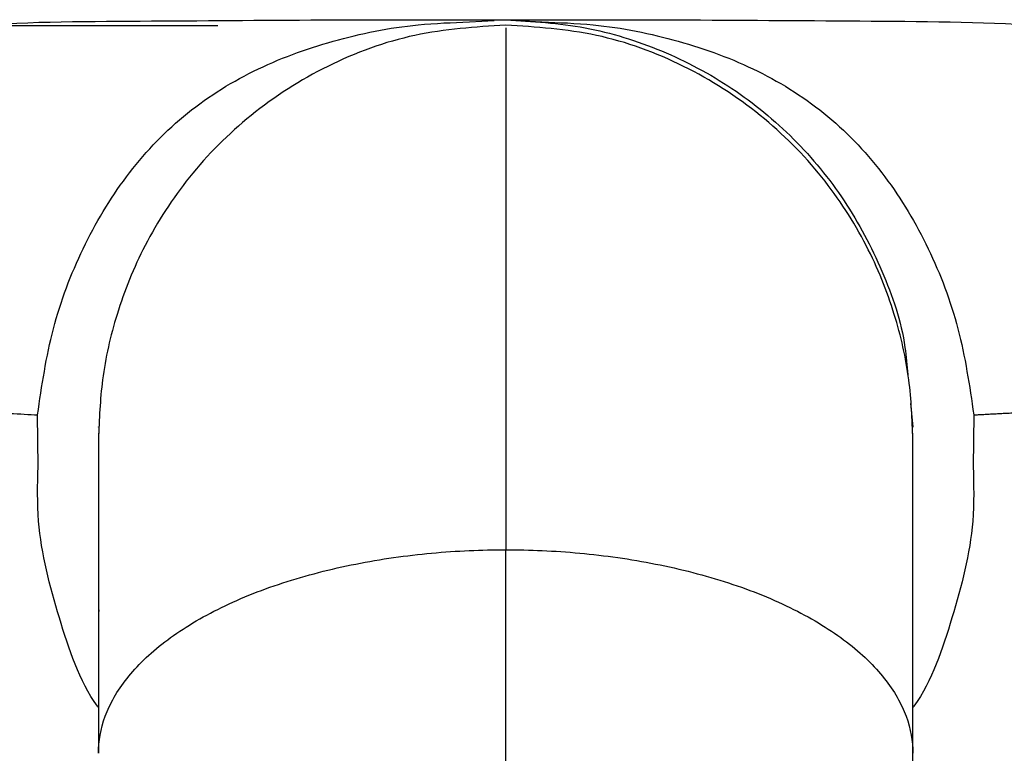
# Model space of a CAD drawing. Units: inches. Extents: x -5.8 to 5.8, y -2 to 3.6.
# Drawn here: x -0.7 to 0.7, y 2.3 to 3.3 of the extents above; entities that cross this region are included whole.
import ezdxf

# ---------------------------------------------------------------- set-up
doc = ezdxf.new("R2010")
doc.units = ezdxf.units.IN
doc.header["$MEASUREMENT"] = 0

msp = doc.modelspace()

# ---------------------------------------------------------------- linework, layer by layer
at = {"color": 7, "linetype": 'Continuous', "lineweight": 25}
for p, q in [((-0.0502, 3.2679), (-0.0158, 3.2699)), ((0.0158, 3.2699), (0.0501, 3.2679)), ((-0.3978, 3.2625), (-2.953, 3.2625)), ((0.5595, 2.7405), (0.5627, 2.7078)), ((-0.563, 2.7074), (-0.563, 2.7078)), ((-0.563, 2.6995), (-0.563, 2.2567)), ((0.5629, 2.7078), (0.5629, 2.7074)), ((0, 2.1971), (0, 2.5381)), ((0.5629, 1.9156), (0.5629, 2.2566))]:
    msp.add_line(p, q, dxfattribs=at)
at = {"color": 8, "linetype": 'Continuous', "lineweight": 25}
for p, q in [((-0.6464, 2.6533), (-0.6472, 2.7246)), ((0.6471, 2.7246), (0.6463, 2.6533)), ((-0.5623, 2.4551), (-0.563, 2.4496))]:
    msp.add_line(p, q, dxfattribs=at)
at = {"color": 7, "linetype": 'Continuous', "lineweight": 25}
for points, knots in [([(-0.7795, 3.2596), (-0.7702, 3.2604), (-0.682, 3.2683), (-0.5053, 3.2689), (-0.2543, 3.2711), (-0.0848, 3.2709), (0, 3.2708)], [0, 0, 0, 0, 0.0379006, 0.3587541, 0.6794259, 1, 1, 1, 1]), ([(0, 3.2708), (0.0847, 3.2709), (0.2542, 3.2711), (0.5053, 3.269), (0.6881, 3.268), (0.7822, 3.2594), (0.7975, 3.2581)], [0, 0, 0, 0, 0.312951, 0.625997, 0.939221, 1, 1, 1, 1]), ([(0, 3.2708), (0.0368, 3.2686), (0.1105, 3.2643), (0.2167, 3.2308), (0.3148, 3.1791), (0.4005, 3.1083), (0.4711, 3.0225), (0.5225, 2.9246), (0.551, 2.842), (0.5547, 2.7928), (0.5557, 2.7802)], [0, 0, 0, 0, 0.136187, 0.272492, 0.408711, 0.544872, 0.681167, 0.817416, 0.953564, 1, 1, 1, 1]), ([(0, 3.2636), (-0.0422, 3.2608), (-0.1271, 3.2552), (-0.2475, 3.2107), (-0.3536, 3.1433), (-0.4386, 3.0576), (-0.5001, 2.9631), (-0.5388, 2.8674), (-0.5596, 2.7766), (-0.5619, 2.7183), (-0.563, 2.6909)], [0, 0, 0, 0, 0.141556, 0.285061, 0.426401, 0.561756, 0.688147, 0.803705, 0.907636, 1, 1, 1, 1]), ([(0.5629, 2.6909), (0.5619, 2.7183), (0.5595, 2.7766), (0.5387, 2.8674), (0.5, 2.9631), (0.4385, 3.0576), (0.3535, 3.1433), (0.2474, 3.2107), (0.127, 3.2552), (0.0421, 3.2608), (0, 3.2636)], [0, 0, 0, 0, 0.092364, 0.196295, 0.311853, 0.438244, 0.573599, 0.714939, 0.858444, 1, 1, 1, 1]), ([(0.6471, 2.7246), (0.6493, 2.7247), (0.6538, 2.7249), (0.6609, 2.7253), (0.6683, 2.7257), (0.6759, 2.7261), (0.6838, 2.7265), (0.6919, 2.7269), (0.7004, 2.7273), (0.7091, 2.7277), (0.7181, 2.7281), (0.7273, 2.7284), (0.7369, 2.7286), (0.7467, 2.7289), (0.7568, 2.729), (0.7671, 2.7291), (0.7777, 2.7292), (0.7885, 2.7292), (0.7996, 2.7291), (0.8109, 2.729), (0.8224, 2.7288), (0.8341, 2.7285), (0.8527, 2.728), (0.8784, 2.727), (0.9117, 2.7253), (0.9459, 2.7233), (0.9861, 2.7205), (1.0457, 2.7159), (1.1408, 2.7075), (1.2613, 2.6969), (1.375, 2.6911), (1.4604, 2.6921), (1.5184, 2.6958), (1.5651, 2.7009), (1.5928, 2.7045), (1.6052, 2.7062)], [0, 0, 0, 0, 0.008949, 0.01795, 0.027026, 0.036197, 0.045484, 0.054903, 0.064473, 0.074207, 0.08412, 0.094226, 0.104535, 0.115053, 0.125782, 0.13672, 0.147867, 0.15922, 0.170777, 0.182534, 0.194488, 0.206633, 0.218965, 0.252192, 0.286514, 0.321766, 0.357774, 0.410665, 0.505755, 0.651373, 0.78289, 0.855466, 0.914024, 0.961437, 1, 1, 1, 1]), ([(0.5629, 2.2566), (0.5629, 2.2766), (0.5629, 2.3203), (0.5629, 2.3863), (0.5629, 2.4568), (0.5629, 2.5279), (0.5629, 2.5949), (0.5629, 2.6511), (0.5629, 2.6914), (0.5629, 2.6967), (0.5629, 2.6995)], [0, 0, 0, 0, 0.07597, 0.165315, 0.268812, 0.387029, 0.520138, 0.667692, 0.828403, 1, 1, 1, 1]), ([(-0.563, 2.6909), (-0.563, 2.6805), (-0.563, 2.6598), (-0.563, 2.6057), (-0.563, 2.5374), (-0.563, 2.4789), (-0.563, 2.4496)], [0, 0, 0, 0, 0.249963, 0.499959, 0.749905, 1, 1, 1, 1]), ([(0.5629, 2.4496), (0.5629, 2.4789), (0.5629, 2.5374), (0.5629, 2.6057), (0.5629, 2.6598), (0.5629, 2.6805), (0.5629, 2.6909)], [0, 0, 0, 0, 0.250095, 0.500041, 0.750037, 1, 1, 1, 1]), ([(-0.563, 2.4496), (-0.563, 2.4125), (-0.563, 2.3535), (-0.563, 2.2867), (-0.563, 2.2619)], [0, 0, 0, 0, 0.628319, 1, 1, 1, 1]), ([(0.5629, 2.2619), (0.5629, 2.2781), (0.5629, 2.3452), (0.5629, 2.4046), (0.5629, 2.4496)], [0, 0, 0, 0, 0.241813, 1, 1, 1, 1])]:
    msp.add_open_spline(points, degree=3, knots=knots, dxfattribs=at)
at = {"color": 8, "linetype": 'Continuous', "lineweight": 25}
for points, knots in [([(-0.6472, 2.7246), (-0.6413, 2.7648), (-0.6294, 2.845), (-0.5869, 2.9562), (-0.5275, 3.0564), (-0.4486, 3.1408), (-0.3508, 3.2034), (-0.2399, 3.2439), (-0.138, 3.2647), (-0.0738, 3.2671), (-0.0502, 3.2679)], [0, 0, 0, 0, 0.1321626, 0.2640828, 0.3959806, 0.5280762, 0.6601432, 0.7918692, 0.9232643, 1, 1, 1, 1]), ([(0.0501, 3.2679), (0.0737, 3.2671), (0.1379, 3.2647), (0.2398, 3.2439), (0.3507, 3.2034), (0.4485, 3.1408), (0.5274, 3.0564), (0.5868, 2.9562), (0.6293, 2.845), (0.6412, 2.7648), (0.6471, 2.7246)], [0, 0, 0, 0, 0.076743, 0.208137, 0.339862, 0.471928, 0.604023, 0.735919, 0.867838, 1, 1, 1, 1]), ([(0, 3.2599), (0, 3.2586), (0, 3.2532), (0, 3.2087), (0, 3.1545), (0, 3.1101), (0, 3.1013)], [0, 0, 0, 0, 0.1240316, 0.514236, 0.9045208, 1, 1, 1, 1]), ([(0, 3.1006), (0, 3.0748), (0, 3.0137), (0, 2.8838), (0, 2.7227), (0, 2.599), (0, 2.5381)], [0, 0, 0, 0, 0.19951, 0.471933, 0.739738, 1, 1, 1, 1]), ([(-0.563, 2.3199), (-0.5635, 2.3205), (-0.5895, 2.3563), (-0.6181, 2.4438), (-0.6487, 2.5562), (-0.6471, 2.6277), (-0.6465, 2.653)], [0, 0, 0, 0, 0.006684, 0.396477, 0.787171, 1, 1, 1, 1]), ([(0.6464, 2.653), (0.647, 2.6277), (0.6486, 2.5562), (0.618, 2.4438), (0.5894, 2.3563), (0.5634, 2.3205), (0.5629, 2.3199)], [0, 0, 0, 0, 0.21282, 0.603517, 0.993314, 1, 1, 1, 1]), ([(-0.563, 1.8636), (-0.5658, 1.8637), (-0.6162, 1.8642), (-0.7115, 1.8675), (-0.8497, 1.8748), (-0.9828, 1.8878), (-1.0984, 1.9068), (-1.1942, 1.9307), (-1.272, 1.9578), (-1.3567, 1.9981), (-1.4265, 2.048), (-1.4815, 2.1066), (-1.517, 2.1558), (-1.547, 2.2112), (-1.5715, 2.2723), (-1.5905, 2.3382), (-1.6075, 2.4305), (-1.617, 2.5087), (-1.6135, 2.5613), (-1.6132, 2.5656)], [0, 0, 0, 0, 0.005185, 0.09514, 0.18348, 0.274782, 0.362038, 0.424488, 0.484063, 0.541125, 0.632967, 0.677344, 0.720931, 0.76599, 0.811217, 0.856091, 0.901648, 0.991968, 1, 1, 1, 1]), ([(1.613, 2.5656), (1.613, 2.5409), (1.613, 2.4816), (1.6015, 2.39), (1.5794, 2.2933), (1.5455, 2.2049), (1.5037, 2.1343), (1.4579, 2.0799), (1.4111, 2.0375), (1.3565, 1.9999), (1.2935, 1.9671), (1.222, 1.9395), (1.1413, 1.9167), (1.0516, 1.8986), (0.953, 1.8848), (0.8377, 1.8742), (0.7075, 1.867), (0.6109, 1.8648), (0.5629, 1.8637)], [0, 0, 0, 0, 0.045648, 0.109844, 0.172886, 0.238138, 0.302767, 0.348903, 0.396191, 0.444883, 0.498739, 0.554688, 0.613048, 0.67814, 0.745603, 0.815756, 0.908498, 1, 1, 1, 1]), ([(-0.563, 2.2566), (-0.563, 2.2732), (-0.5601, 2.2904), (-0.5472, 2.3252), (-0.5372, 2.3429), (-0.5098, 2.3775), (-0.4923, 2.3945), (-0.4502, 2.4267), (-0.4256, 2.4419), (-0.3707, 2.4694), (-0.3403, 2.4817), (-0.2759, 2.5027), (-0.2419, 2.5115), (-0.1726, 2.5252), (-0.1373, 2.5302), (-0.0676, 2.5366), (-0.0332, 2.5381), (0, 2.5381)], [0, 0, 0, 0, 0.125, 0.125, 0.25, 0.25, 0.375, 0.375, 0.5, 0.5, 0.625, 0.625, 0.75, 0.75, 0.875, 0.875, 1, 1, 1, 1]), ([(0, 2.5381), (0.0331, 2.5381), (0.0675, 2.5366), (0.1373, 2.5302), (0.1725, 2.5252), (0.2418, 2.5115), (0.2758, 2.5027), (0.3402, 2.4817), (0.3706, 2.4694), (0.4255, 2.4419), (0.4501, 2.4267), (0.4922, 2.3945), (0.5097, 2.3775), (0.5371, 2.3429), (0.5471, 2.3252), (0.56, 2.2904), (0.5629, 2.2732), (0.5629, 2.2566)], [0, 0, 0, 0, 0.125, 0.125, 0.25, 0.25, 0.375, 0.375, 0.5, 0.5, 0.625, 0.625, 0.75, 0.75, 0.875, 0.875, 1, 1, 1, 1])]:
    msp.add_open_spline(points, degree=3, knots=knots, dxfattribs=at)
at = {"color": 7, "linetype": 'Continuous', "lineweight": 25}
msp.add_open_spline([(-1.6053, 2.7062), (-1.5732, 2.702), (-1.5088, 2.6937), (-1.3972, 2.6902), (-1.2677, 2.6964), (-1.125, 2.7088), (-0.9792, 2.7217), (-0.8425, 2.7295), (-0.727, 2.7295), (-0.6705, 2.7257), (-0.6472, 2.7246)], degree=3, dxfattribs=at)

doc.saveas('drawing.dxf')
